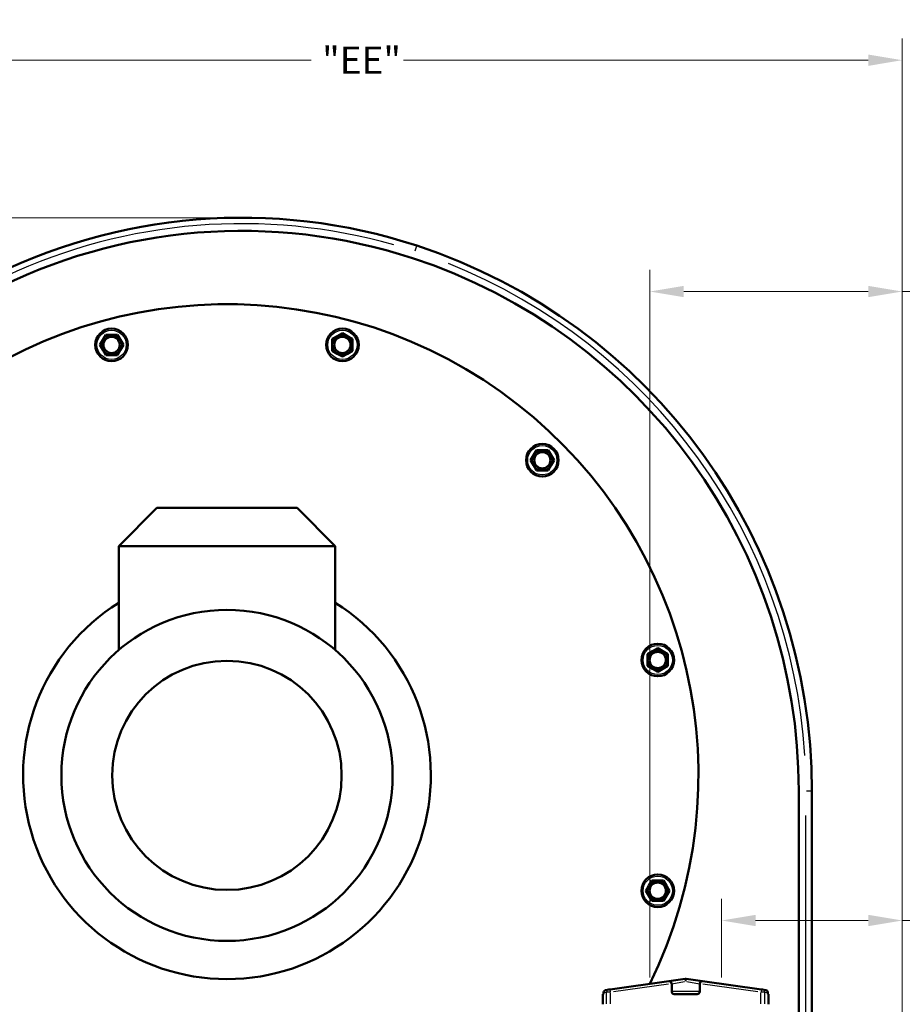
# Model space of a CAD drawing. Units: millimetres. Extents: x 0 to 2243, y 0 to 1584.
# Drawn here: x 1471 to 1817, y 801 to 1187 of the extents above; entities that cross this region are included whole.
import ezdxf

# ---------------------------------------------------------------- set-up
doc = ezdxf.new("R2010")
doc.units = ezdxf.units.MM
doc.header["$LTSCALE"] = 2.666667
for name, color, linetype, lineweight in [('Dimension (ANSI)', 7, 'Continuous', 20), ('Visible (ANSI)', 7, 'Continuous', 50), ('Visible Narrow (ANSI)', 7, 'Continuous', 25)]:
    doc.layers.add(name, color=color, linetype=linetype, lineweight=lineweight)
doc.styles.add('Dimension text', font='TAHOMA.TTF')
doc.dimstyles.new('Eclipse - mm', dxfattribs={"dimscale": 2.666667, "dimtxt": 4, "dimasz": 5, "dimexe": 3.2, "dimexo": 1.6002, "dimgap": 0.8, "dimtad": 0, "dimtih": 1, "dimtoh": 1, "dimrnd": 1e-08, "dimzin": 0, "dimdsep": 46, "dimtxsty": 'Dimension text', "dimcen": 0.09, "dimdle": 10, "dimclrd": 256, "dimclre": 256, "dimclrt": 256, "dimadec": 1, "dimazin": 0, "dimtol": 1, "dimtfac": 1, "dimtdec": 0, "dimtofl": 0, "dimtmove": 0, "dimatfit": 3, "dimfxl": 1, "dimtolj": 1, "dimtzin": 0, "dimlwd": -1, "dimlwe": -1, "dimarcsym": 0})
doc.dimstyles.new('Eclipse - mm [in]', dxfattribs={"dimscale": 2.666667, "dimtxt": 4, "dimasz": 5, "dimexe": 3.2, "dimexo": 1.6002, "dimgap": 0.8, "dimtad": 0, "dimtih": 1, "dimtoh": 1, "dimdec": 1, "dimrnd": 1e-08, "dimzin": 4, "dimdsep": 46, "dimtxsty": 'Dimension text', "dimcen": 0.09, "dimdle": 10, "dimclrd": 256, "dimclre": 256, "dimclrt": 256, "dimadec": 0, "dimazin": 1, "dimtfac": 1, "dimtdec": 1, "dimtofl": 0, "dimtmove": 0, "dimatfit": 3, "dimfxl": 1, "dimtolj": 1, "dimtzin": 4, "dimlwd": -1, "dimlwe": -1, "dimarcsym": 0})

# ---------------------------------------------------------------- blocks, each defined once
blk = doc.blocks.new('*D18')
at = {"layer": 'Defpoints', "color": 0}
for p in [(1273.04, 936.4), (1378.03, 936.4), (1573.83, 608.85)]:
    blk.add_point(p, dxfattribs=at)
at = {"layer": 'Dimension (ANSI)'}
for p, q in [((1373.77, 936.4), (1264.51, 936.4)), ((1273.04, 923.07), (1273.04, 790.72)), ((1273.04, 622.19), (1273.04, 775.79)), ((1569.56, 608.85), (1264.51, 608.85))]:
    blk.add_line(p, q, dxfattribs=at)
for points in [[(1270.82, 923.07), (1275.26, 923.07), (1273.04, 936.4)], [(1270.82, 622.19), (1275.26, 622.19), (1273.04, 608.85)]]:
    blk.add_solid(points, dxfattribs=at)
at = {"layer": 'Dimension (ANSI)', "insert": (1273.04, 783.25), "char_height": 10.667, "attachment_point": 5, "style": 'Dimension text'}
blk.add_mtext('\\A1; "DD"', dxfattribs=at)
blk = doc.blocks.new('*D19')
at = {"layer": 'Defpoints', "color": 0}
for p in [(1389.57, 1171.57), (1389.57, 936.9), (1817.21, 689.85)]:
    blk.add_point(p, dxfattribs=at)
at = {"layer": 'Dimension (ANSI)'}
for p, q in [((1389.57, 941.17), (1389.57, 1180.1)), ((1817.21, 694.12), (1817.21, 1180.1)), ((1402.9, 1171.57), (1585.25, 1171.57)), ((1803.88, 1171.57), (1621.53, 1171.57))]:
    blk.add_line(p, q, dxfattribs=at)
for points in [[(1402.9, 1173.79), (1402.9, 1169.34), (1389.57, 1171.57)], [(1803.88, 1173.79), (1803.88, 1169.34), (1817.21, 1171.57)]]:
    blk.add_solid(points, dxfattribs=at)
at = {"layer": 'Dimension (ANSI)', "insert": (1603.39, 1171.57), "char_height": 10.667, "attachment_point": 5, "style": 'Dimension text'}
blk.add_mtext('\\A1; "EE"', dxfattribs=at)
blk = doc.blocks.new('*D20')
at = {"layer": 'Defpoints', "color": 0}
for p in [(1223.15, 1109.73), (1557.97, 1109.73), (1573.83, 608.85)]:
    blk.add_point(p, dxfattribs=at)
at = {"layer": 'Dimension (ANSI)'}
for p, q in [((1553.7, 1109.73), (1214.61, 1109.73)), ((1223.15, 1096.4), (1223.15, 866.95)), ((1223.15, 622.19), (1223.15, 851.63)), ((1569.56, 608.85), (1214.61, 608.85))]:
    blk.add_line(p, q, dxfattribs=at)
for points in [[(1220.92, 1096.4), (1225.37, 1096.4), (1223.15, 1109.73)], [(1220.92, 622.19), (1225.37, 622.19), (1223.15, 608.85)]]:
    blk.add_solid(points, dxfattribs=at)
at = {"layer": 'Dimension (ANSI)', "insert": (1223.15, 859.29), "char_height": 10.667, "attachment_point": 5, "style": 'Dimension text'}
blk.add_mtext('\\A1; "CC"', dxfattribs=at)
blk = doc.blocks.new('*D24')
at = {"layer": 'Defpoints', "color": 0}
for p in [(1746.33, 833.76), (1746.33, 807.09), (1817.21, 608.85)]:
    blk.add_point(p, dxfattribs=at)
at = {"layer": 'Dimension (ANSI)'}
for p, q in [((1746.33, 811.36), (1746.33, 842.29)), ((1817.21, 613.12), (1817.21, 842.29)), ((1759.66, 833.76), (1803.88, 833.76)), ((1817.21, 833.76), (1855.94, 833.76))]:
    blk.add_line(p, q, dxfattribs=at)
for points in [[(1759.66, 835.98), (1759.66, 831.54), (1746.33, 833.76)], [(1803.88, 835.98), (1803.88, 831.54), (1817.21, 833.76)]]:
    blk.add_solid(points, dxfattribs=at)
at = {"layer": 'Dimension (ANSI)', "insert": (1858.08, 833.76), "char_height": 10.6667, "attachment_point": 4, "style": 'Dimension text'}
blk.add_mtext('\\A1;71\\P [2.8 in]\\PACTUATOR\\PCONNECTION POINT\\P(1/2" NPT OR M16\\PWITHOUT THREAD)', dxfattribs=at)
blk = doc.blocks.new('*D25')
at = {"layer": 'Defpoints', "color": 0}
for p in [(1718.1, 1080.73), (1718.1, 807.09), (1817.21, 608.85)]:
    blk.add_point(p, dxfattribs=at)
at = {"layer": 'Dimension (ANSI)'}
for p, q in [((1718.1, 811.36), (1718.1, 1089.26)), ((1817.21, 613.12), (1817.21, 1089.26)), ((1731.43, 1080.73), (1803.88, 1080.73)), ((1817.21, 1080.73), (1845.48, 1080.73))]:
    blk.add_line(p, q, dxfattribs=at)
for points in [[(1731.43, 1082.95), (1731.43, 1078.51), (1718.1, 1080.73)], [(1803.88, 1082.95), (1803.88, 1078.51), (1817.21, 1080.73)]]:
    blk.add_solid(points, dxfattribs=at)
at = {"layer": 'Dimension (ANSI)', "insert": (1847.61, 1080.73), "char_height": 10.6667, "attachment_point": 4, "style": 'Dimension text'}
blk.add_mtext('\\A1;99\\P [3.9 in]\\PACTUATOR\\PCONNECTION POINT\\P(1/2" NPT OR M16\\PWITHOUT THREAD)', dxfattribs=at)

msp = doc.modelspace()

# ---------------------------------------------------------------- linework, layer by layer
at = {"layer": 'Visible (ANSI)'}
for p, q in [((1503.455, 1061.792), (1504.61, 1063.792)), ((1504.61, 1063.792), (1506.919, 1063.792)), ((1506.919, 1063.792), (1509.229, 1063.792)), ((1509.229, 1063.792), (1510.383, 1061.792)), ((1593.506, 1062.101), (1595.506, 1063.256)), ((1595.506, 1063.256), (1597.506, 1064.411)), ((1597.506, 1064.411), (1599.506, 1063.256)), ((1599.506, 1063.256), (1601.506, 1062.101)), ((1502.3, 1059.792), (1503.455, 1061.792)), ((1503.455, 1057.792), (1502.3, 1059.792)), ((1510.383, 1061.792), (1511.538, 1059.792)), ((1511.538, 1059.792), (1510.383, 1057.792)), ((1593.506, 1059.792), (1593.506, 1062.101)), ((1593.506, 1057.482), (1593.506, 1059.792)), ((1601.506, 1062.101), (1601.506, 1059.792)), ((1601.506, 1059.792), (1601.506, 1057.482)), ((1504.61, 1055.792), (1503.455, 1057.792)), ((1506.919, 1055.792), (1504.61, 1055.792)), ((1509.229, 1055.792), (1506.919, 1055.792)), ((1510.383, 1057.792), (1509.229, 1055.792)), ((1595.506, 1056.328), (1593.506, 1057.482)), ((1597.506, 1055.173), (1595.506, 1056.328)), ((1599.506, 1056.328), (1597.506, 1055.173)), ((1601.506, 1057.482), (1599.506, 1056.328)), ((1672.492, 1016.498), (1673.647, 1018.498)), ((1673.647, 1018.498), (1675.956, 1018.498)), ((1675.956, 1018.498), (1678.266, 1018.498)), ((1678.266, 1018.498), (1679.42, 1016.498)), ((1671.337, 1014.498), (1672.492, 1016.498)), ((1672.492, 1012.498), (1671.337, 1014.498)), ((1679.42, 1016.498), (1680.575, 1014.498)), ((1680.575, 1014.498), (1679.42, 1012.498)), ((1673.647, 1010.498), (1672.492, 1012.498)), ((1675.956, 1010.498), (1673.647, 1010.498)), ((1678.266, 1010.498), (1675.956, 1010.498)), ((1679.42, 1012.498), (1678.266, 1010.498)), ((1524.712, 995.755), (1509.712, 980.755)), ((1579.712, 995.755), (1524.712, 995.755)), ((1594.712, 980.755), (1579.712, 995.755)), ((1509.712, 980.755), (1594.712, 980.755)), ((1509.712, 980.755), (1509.712, 939.936)), ((1594.712, 939.936), (1594.712, 980.755)), ((1717.25, 938.357), (1719.25, 939.512)), ((1719.25, 939.512), (1721.25, 940.667)), ((1721.25, 940.667), (1723.25, 939.512)), ((1723.25, 939.512), (1725.25, 938.357)), ((1717.25, 936.048), (1717.25, 938.357)), ((1717.25, 933.739), (1717.25, 936.048)), ((1725.25, 938.357), (1725.25, 936.048)), ((1725.25, 936.048), (1725.25, 933.739)), ((1719.25, 932.584), (1717.25, 933.739)), ((1721.25, 931.429), (1719.25, 932.584)), ((1723.25, 932.584), (1721.25, 931.429)), ((1725.25, 933.739), (1723.25, 932.584)), ((1776.572, 780.355), (1776.572, 884.645)), ((1781.746, 690.755), (1781.746, 884.645)), ((1716.631, 845.461), (1717.785, 847.461)), ((1717.785, 847.461), (1718.94, 849.461)), ((1718.94, 849.461), (1721.25, 849.461)), ((1721.25, 849.461), (1723.559, 849.461)), ((1723.559, 849.461), (1724.714, 847.461)), ((1724.714, 847.461), (1725.868, 845.461)), ((1717.785, 843.461), (1716.631, 845.461)), ((1718.94, 841.461), (1717.785, 843.461)), ((1724.714, 843.461), (1723.559, 841.461)), ((1725.868, 845.461), (1724.714, 843.461)), ((1721.25, 841.461), (1718.94, 841.461)), ((1723.559, 841.461), (1721.25, 841.461)), ((1725.573, 809.922), (1702.522, 806.682)), ((1732.073, 810.835), (1725.573, 809.922)), ((1726.712, 805.855), (1726.712, 808.931)), ((1738.852, 809.922), (1732.352, 810.835)), ((1737.712, 805.855), (1737.712, 808.931)), ((1761.903, 806.682), (1738.852, 809.922)), ((1699.705, 804.855), (1699.706, 804.855)), ((1699.705, 804.855), (1699.705, 800.855)), ((1699.951, 804.855), (1699.706, 804.855)), ((1702.022, 806.612), (1700.88, 806.451)), ((1702.022, 806.612), (1702.522, 806.682)), ((1736.712, 804.855), (1727.712, 804.855)), ((1761.903, 806.682), (1762.403, 806.612)), ((1763.551, 806.45), (1762.403, 806.612)), ((1764.719, 804.855), (1764.481, 804.855)), ((1764.719, 804.855), (1764.72, 804.855)), ((1764.72, 804.855), (1764.72, 800.855))]:
    msp.add_line(p, q, dxfattribs=at)
at = {"layer": 'Visible (ANSI)', "flags": 128}
for points in [[(1699.951, 804.855), (1699.953, 804.856), (1699.954, 804.859), (1699.956, 804.865), (1699.958, 804.873), (1699.959, 804.884), (1699.961, 804.896), (1699.963, 804.911), (1699.964, 804.929), (1699.966, 804.948), (1699.967, 804.969), (1699.969, 804.993), (1699.97, 805.018), (1699.971, 805.046), (1699.973, 805.075), (1699.974, 805.106), (1699.975, 805.139), (1699.976, 805.174), (1699.978, 805.21), (1699.979, 805.248), (1699.98, 805.287), (1699.981, 805.327), (1699.981, 805.369), (1699.982, 805.412), (1699.983, 805.456)], [(1699.983, 805.456), (1699.983, 805.461), (1699.983, 805.467), (1699.983, 805.472), (1699.983, 805.478), (1699.984, 805.483), (1699.984, 805.488), (1699.984, 805.494), (1699.984, 805.499), (1699.985, 805.505), (1699.985, 805.51), (1699.986, 805.516), (1699.986, 805.521), (1699.986, 805.527), (1699.987, 805.532), (1699.987, 805.538), (1699.988, 805.544), (1699.989, 805.549), (1699.989, 805.555), (1699.99, 805.56), (1699.99, 805.566), (1699.991, 805.572), (1699.992, 805.577), (1699.993, 805.583), (1699.993, 805.588)], [(1764.439, 805.586), (1764.439, 805.58), (1764.44, 805.574), (1764.441, 805.569), (1764.442, 805.563), (1764.442, 805.558), (1764.443, 805.552), (1764.443, 805.547), (1764.444, 805.541), (1764.445, 805.536), (1764.445, 805.53), (1764.445, 805.525), (1764.446, 805.519), (1764.446, 805.514), (1764.447, 805.509), (1764.447, 805.503), (1764.447, 805.498), (1764.448, 805.492), (1764.448, 805.487), (1764.448, 805.482), (1764.448, 805.476), (1764.449, 805.471), (1764.449, 805.466), (1764.449, 805.46), (1764.449, 805.455)], [(1764.449, 805.455), (1764.45, 805.411), (1764.45, 805.368), (1764.451, 805.327), (1764.452, 805.287), (1764.453, 805.247), (1764.454, 805.21), (1764.455, 805.174), (1764.456, 805.139), (1764.458, 805.106), (1764.459, 805.075), (1764.46, 805.046), (1764.462, 805.018), (1764.463, 804.993), (1764.465, 804.969), (1764.466, 804.948), (1764.468, 804.929), (1764.469, 804.912), (1764.471, 804.897), (1764.473, 804.884), (1764.474, 804.873), (1764.476, 804.865), (1764.477, 804.859), (1764.479, 804.856), (1764.481, 804.855)]]:
    msp.add_lwpolyline(points, dxfattribs=at)
at = {"layer": 'Visible (ANSI)'}
for centre, radius in [((1506.919, 1059.792), 6.4), ((1597.506, 1059.792), 6.4), ((1506.919, 1059.792), 3.2), ((1597.506, 1059.792), 3.2), ((1675.956, 1014.498), 6.4), ((1675.956, 1014.498), 3.2), ((1552.212, 890.755), 65), ((1721.25, 936.048), 6.4), ((1552.212, 890.755), 45), ((1721.25, 936.048), 3.2), ((1721.25, 845.461), 6.4), ((1721.25, 845.461), 3.2)]:
    msp.add_circle(centre, radius, dxfattribs=at)
for centre, radius, start, end in [((1557.972, 889.395), 220.334, 71.83104, 117.44017), ((1557.972, 889.395), 215.16, 71.83104, 117.44017), ((1556.412, 884.645), 225.334, 0, 71.83104), ((1556.412, 884.645), 220.16, 0, 71.83104), ((1552.212, 890.755), 185, 333.72952, 130.2617), ((1506.919, 1059.792), 4, 90, 150), ((1506.919, 1059.792), 4, 30, 90), ((1597.506, 1059.792), 4, 120, 180), ((1597.506, 1059.792), 4, 60, 120), ((1597.506, 1059.792), 4, 0, 60), ((1506.919, 1059.792), 4, 150, 210), ((1506.919, 1059.792), 4, 330, 30), ((1597.506, 1059.792), 4, 180, 240), ((1597.506, 1059.792), 4, 300, 0), ((1506.919, 1059.792), 4, 210, 270), ((1506.919, 1059.792), 4, 270, 330), ((1597.506, 1059.792), 4, 240, 300), ((1675.956, 1014.498), 4, 90, 150), ((1675.956, 1014.498), 4, 30, 90), ((1675.956, 1014.498), 4, 150, 210), ((1675.956, 1014.498), 4, 330, 30), ((1675.956, 1014.498), 4, 210, 270), ((1675.956, 1014.498), 4, 270, 330), ((1552.212, 890.755), 80, 122.08995, 57.91005), ((1552.212, 890.755), 185, 160.0099, 315.9653), ((1721.25, 936.048), 4, 120, 180), ((1721.25, 936.048), 4, 60, 120), ((1721.25, 936.048), 4, 0, 60), ((1721.25, 936.048), 4, 180, 240), ((1721.25, 936.048), 4, 300, 0), ((1721.25, 936.048), 4, 240, 300), ((1721.25, 845.461), 4, 150, 210), ((1721.25, 845.461), 4, 90, 150), ((1721.25, 845.461), 4, 30, 90), ((1721.25, 845.461), 4, 330, 30), ((1721.25, 845.461), 4, 210, 270), ((1721.25, 845.461), 4, 270, 330), ((1725.712, 808.931), 1, 8, 98), ((1725.712, 808.931), 1, 0, 8), ((1732.212, 809.845), 1, 82, 98), ((1738.712, 808.931), 1, 172, 180), ((1738.712, 808.931), 1, 82, 172), ((1727.712, 805.855), 1, 180, 270), ((1736.712, 805.855), 1, 270, 0)]:
    msp.add_arc(centre, radius, start, end, dxfattribs=at)
for centre, major_axis, ratio, start_param, end_param in [((1701.019, 805.461), (1.026, 0.144), 0.9653576, 1.5707963, 2.869288), ((1763.412, 805.46), (1.027, -0.144), 0.9641608, 0.270416, 1.5707963)]:
    msp.add_ellipse(centre, major_axis=major_axis, ratio=ratio, start_param=start_param, end_param=end_param, dxfattribs=at)
at = {"layer": 'Visible Narrow (ANSI)'}
for p, q in [((1625.998, 1096.677), (1626.674, 1098.737)), ((1779.572, 884.645), (1781.739, 884.645)), ((1779.386, 700.449), (1779.386, 874.95)), ((1703.863, 805.861), (1725.501, 808.902)), ((1726.729, 808.934), (1731.781, 809.773)), ((1732.202, 809.923), (1732.074, 810.832)), ((1732.351, 810.832), (1732.223, 809.923)), ((1732.644, 809.773), (1737.696, 808.934)), ((1738.924, 808.902), (1760.562, 805.861)), ((1699.706, 801.055), (1699.706, 804.655)), ((1700.042, 805.464), (1701.103, 805.613)), ((1701.162, 801.093), (1701.162, 805.383)), ((1702.546, 805.686), (1701.17, 805.622)), ((1702.65, 805.769), (1702.522, 806.679)), ((1702.661, 801.097), (1702.661, 805.45)), ((1737.645, 805.855), (1726.78, 805.855)), ((1761.764, 801.097), (1761.764, 805.45)), ((1761.903, 806.679), (1761.775, 805.769)), ((1763.255, 805.622), (1761.879, 805.686)), ((1763.263, 801.093), (1763.263, 805.383)), ((1763.322, 805.613), (1764.39, 805.463)), ((1764.719, 804.655), (1764.719, 801.055))]:
    msp.add_line(p, q, dxfattribs=at)
for centre in [(1506.919, 1059.792), (1597.506, 1059.792), (1675.956, 1014.498), (1721.25, 936.048), (1721.25, 845.461)]:
    msp.add_circle(centre, 5.742, dxfattribs=at)
for centre, radius, start, end in [((1557.972, 889.395), 217.974, 74.1115, 115.15972), ((1556.412, 884.645), 222.974, 3.59155, 68.23949)]:
    msp.add_arc(centre, radius, start, end, dxfattribs=at)
for centre, major_axis, start_param, end_param in [((1702.161, 805.622), (-0.139, 0.99), 0.0715628, 1.3596928), ((1762.264, 805.622), (0.139, 0.99), 4.9234925, 6.2116225)]:
    msp.add_ellipse(centre, major_axis=major_axis, ratio=0.9993788, start_param=start_param, end_param=end_param, dxfattribs=at)

# ---------------------------------------------------------------- dimensions: what is measured, and where the dimension line sits
at = {"layer": 'Dimension (ANSI)'}
for base, p1, p2, text, dimstyle, override, picture, middle in [((1389.569, 1171.565), (1817.212, 689.855), (1389.569, 936.898), ' "EE"', 'Eclipse - mm', {"dimtih": 0, "dimtoh": 0, "dimdec": 2, "dimtp": 1, "dimtm": 0, "dimtdec": 0, "dimatfit": 2}, '*D19', (1603.391, 1171.565)), ((1718.098, 1080.728), (1817.212, 608.855), (1718.098, 807.095), '<>\\PACTUATOR\\PCONNECTION POINT\\P(1/2" NPT OR M16\\PWITHOUT THREAD)', 'Eclipse - mm [in]', {"dimtih": 0, "dimtoh": 0, "dimdec": 0, "dimpost": '\\X', "dimtp": 0, "dimtm": 0, "dimtdec": 1, "dimatfit": 2}, '*D25', (1915.836, 1080.728))]:
    dim = msp.add_linear_dim(base=base, p1=p1, p2=p2, text=text, dimstyle=dimstyle, override=override, dxfattribs=at)
    dim.commit()
    dim.dimension.update_dxf_attribs({"geometry": picture, "text_midpoint": middle, "dimtype": 160})
for base, p1, p2, angle, text, dimstyle, override, picture, middle in [((1223.146, 1109.729), (1573.828, 608.855), (1557.972, 1109.729), 90, ' "CC"', 'Eclipse - mm', {"dimdec": 2, "dimtp": 1, "dimtm": 0, "dimtdec": 0, "dimatfit": 2}, '*D20', (1223.146, 859.292)), ((1273.043, 936.398), (1573.828, 608.855), (1378.034, 936.398), 90, ' "DD"', 'Eclipse - mm', {"dimdec": 2, "dimtp": 1, "dimtm": 0, "dimtdec": 0, "dimatfit": 2}, '*D18', (1273.043, 783.255)), ((1746.327, 833.761), (1817.212, 608.855), (1746.327, 807.095), 180, '<>\\PACTUATOR\\PCONNECTION POINT\\P(1/2" NPT OR M16\\PWITHOUT THREAD)', 'Eclipse - mm [in]', {"dimtih": 0, "dimtoh": 0, "dimdec": 0, "dimpost": '\\X', "dimtp": 0, "dimtm": 0, "dimtdec": 1, "dimatfit": 2}, '*D24', (1926.303, 833.761))]:
    dim = msp.add_linear_dim(base=base, p1=p1, p2=p2, angle=angle, text=text, dimstyle=dimstyle, override=override, dxfattribs=at)
    dim.commit()
    dim.dimension.update_dxf_attribs({"geometry": picture, "text_midpoint": middle, "dimtype": 160})

doc.saveas('drawing.dxf')
